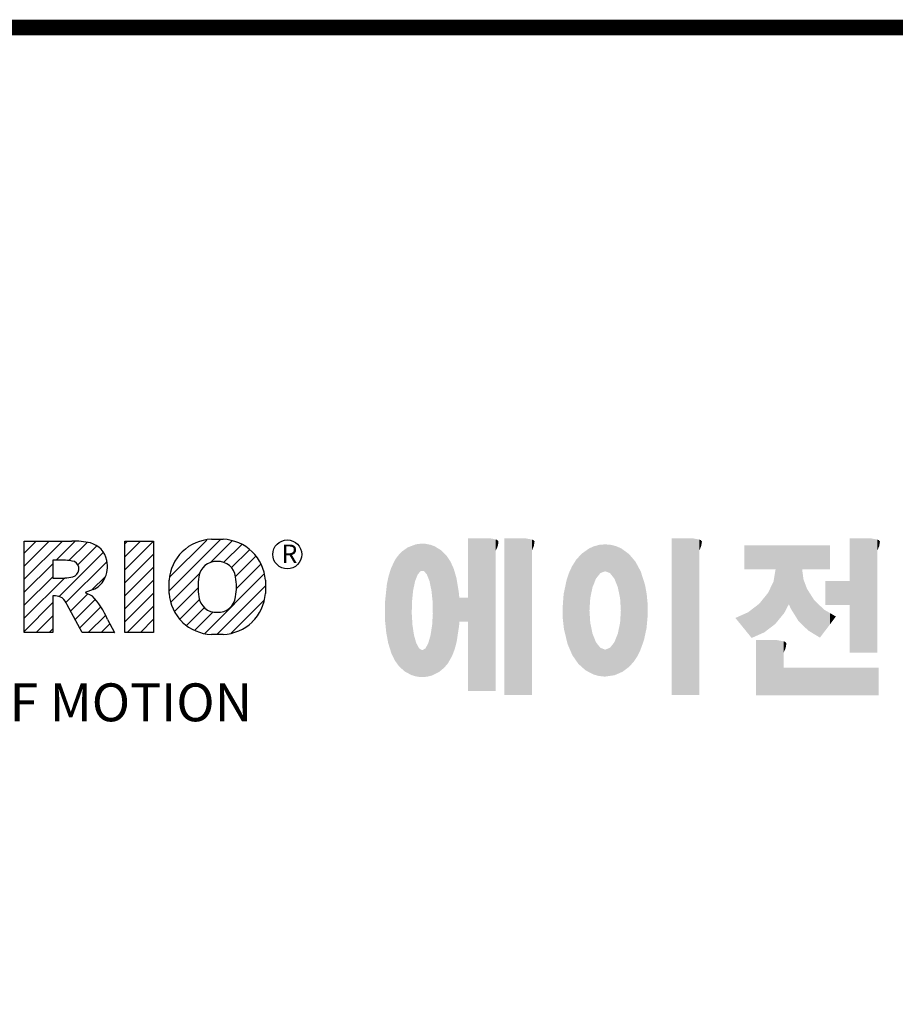
# Model space of a CAD drawing. Extents: x 222 to 3260, y -364 to 1827.
# Drawn here: x 668 to 1036, y 1358 to 1773 of the extents above; entities that cross this region are included whole.
import ezdxf

# ---------------------------------------------------------------- set-up
doc = ezdxf.new("R2010")
doc.units = 0
doc.header["$MEASUREMENT"] = 0

# ---------------------------------------------------------------- blocks, each defined once
blk = doc.blocks.new('GUIDE LINES')
at = {"color": 5, "linetype": 'Continuous'}
for p, q in [((-1582.11, 1167.91), (-1579.01, 1171.01)), ((-1582.11, 1164.56), (-1575.66, 1171.01)), ((-1582.11, 1161.21), (-1572.31, 1171.01)), ((-1582.11, 1147.48), (-1582.11, 1171.01)), ((-1582.11, 1171.01), (-1569.9, 1171.01)), ((-1573.87, 1166.09), (-1568.98, 1170.98)), ((-1570.61, 1165.99), (-1565.93, 1170.67)), ((-1556.22, 1170.33), (-1555.54, 1171.01)), ((-1556.22, 1166.97), (-1552.19, 1171.01)), ((-1556.22, 1163.62), (-1548.84, 1171.01)), ((-1556.22, 1171.01), (-1548.83, 1171.01)), ((-1556.22, 1147.48), (-1556.22, 1171.01)), ((-1548.83, 1171.01), (-1548.83, 1147.48)), ((-1544.87, 1158.21), (-1531.62, 1171.46)), ((-1544.73, 1161.7), (-1535.15, 1171.29)), ((-1534.17, 1165.56), (-1528.62, 1171.11)), ((-1533.99, 1171.47), (-1530.99, 1171.47)), ((-1530.82, 1165.56), (-1526.2, 1170.18)), ((-1573.14, 1156.76), (-1561.78, 1168.12)), ((-1568.36, 1164.9), (-1563.44, 1169.82)), ((-1556.22, 1160.27), (-1548.83, 1167.66)), ((-1528.87, 1164.16), (-1524.22, 1168.81)), ((-1582.11, 1157.85), (-1574.76, 1165.2)), ((-1571.53, 1166.09), (-1574.76, 1166.09)), ((-1574.76, 1166.09), (-1574.76, 1161.52)), ((-1571.37, 1155.18), (-1560.87, 1165.68)), ((-1527.79, 1161.89), (-1522.56, 1167.11)), ((-1556.22, 1156.92), (-1548.83, 1164.31)), ((-1544.44, 1155.29), (-1536.89, 1162.84)), ((-1527.6, 1158.72), (-1521.27, 1165.05)), ((-1582.11, 1154.5), (-1574.76, 1161.85)), ((-1582.11, 1151.15), (-1571.73, 1161.52)), ((-1574.76, 1161.52), (-1571.66, 1161.52)), ((-1564.8, 1158.4), (-1561.25, 1161.94)), ((-1556.22, 1153.56), (-1548.83, 1160.95)), ((-1544.87, 1157.52), (-1544.87, 1160.96)), ((-1535.71, 1147.26), (-1520.41, 1162.56)), ((-1520.1, 1160.96), (-1520.1, 1157.52)), ((-1564.42, 1158.54), (-1566.43, 1157.81)), ((-1566.43, 1157.81), (-1564.68, 1156.97)), ((-1556.22, 1150.21), (-1548.83, 1157.6)), ((-1543.46, 1152.91), (-1537.4, 1158.98)), ((-1532.61, 1147.01), (-1520.1, 1159.51)), ((-1582.11, 1147.8), (-1574.72, 1155.19)), ((-1574.09, 1156.92), (-1574.72, 1156.92)), ((-1574.72, 1156.92), (-1574.72, 1147.48)), ((-1570.19, 1153.01), (-1565.73, 1157.47)), ((-1569.01, 1150.83), (-1563.89, 1155.96)), ((-1542.07, 1150.95), (-1537.01, 1156.02)), ((-1528.92, 1147.34), (-1520.43, 1155.83)), ((-1567.19, 1147.48), (-1571.06, 1154.61)), ((-1567.83, 1148.66), (-1562.41, 1154.08)), ((-1555.61, 1147.48), (-1548.83, 1154.25)), ((-1540.32, 1149.35), (-1535.77, 1153.9)), ((-1538.23, 1148.09), (-1533.49, 1152.83)), ((-1579.07, 1147.48), (-1574.72, 1151.83)), ((-1565.66, 1147.48), (-1561.24, 1151.9)), ((-1560.68, 1150.85), (-1558.86, 1147.48)), ((-1552.25, 1147.48), (-1548.83, 1150.9)), ((-1574.72, 1147.48), (-1582.11, 1147.48)), ((-1575.72, 1147.48), (-1574.72, 1148.48)), ((-1558.86, 1147.48), (-1567.19, 1147.48)), ((-1562.31, 1147.48), (-1560.07, 1149.72)), ((-1558.96, 1147.48), (-1558.89, 1147.54)), ((-1558.96, 1147.48), (-1558.96, 1147.48)), ((-1548.83, 1147.48), (-1556.22, 1147.48)), ((-1548.9, 1147.48), (-1548.83, 1147.54)), ((-1530.99, 1147.01), (-1533.99, 1147.01)), ((-1528.92, 1147.34), (-1528.92, 1147.34))]:
    blk.add_line(p, q, dxfattribs=at)
at = {"linetype": 'Continuous', "const_width": 3.98, "flags": 128}
blk.add_lwpolyline([(-1818.25, 1303.15), (-1818.25, 27.41), (-27.41, 27.41), (-27.41, 1303.15)], close=True, dxfattribs=at)
at = {"color": 5, "linetype": 'Continuous'}
blk.add_circle((-1514.47, 1167.6), 3.72, dxfattribs=at)
for centre, radius, start, end in [((-1569.24, 1152.97), 18.05, 76.681, 92.0962), ((-1566.52, 1164.96), 5.75, 10.8383, 75.5687), ((-1533.59, 1160.18), 11.3, 92.0431, 134.1979), ((-1531.39, 1160.18), 11.3, 45.8021, 87.9569), ((-1533.64, 1160.19), 11.26, 134.0233, 176.0712), ((-1531.33, 1160.19), 11.26, 3.9288, 45.9767), ((-1571.95, 1155.11), 10.99, 75.5221, 87.8106), ((-1570.16, 1163.88), 2.1, 284.7266, 62.93), ((-1568.03, 1164.51), 7.33, 332.4538, 12.0377), ((-1532.73, 1161.27), 4.52, 86.936, 173.3977), ((-1532.25, 1161.27), 4.52, 6.6023, 93.064), ((-1572.15, 1171.19), 9.68, 272.8987, 285.1174), ((-1566.29, 1163.52), 5.32, 290.5188, 333.2531), ((-1521.02, 1159.24), 16.4, 171.0443, 188.9557), ((-1543.96, 1159.24), 16.4, 351.0443, 8.9557), ((-1533.64, 1158.3), 11.26, 183.9288, 225.9767), ((-1531.33, 1158.3), 11.26, 314.0233, 356.0712), ((-1574.09, 1153.84), 3.08, 55.878, 90.0122), ((-1576.23, 1152.19), 5.71, 25.0244, 47.3106), ((-1580.29, 1142.41), 21.35, 23.2882, 42.9901), ((-1532.73, 1157.21), 4.52, 186.6023, 273.064), ((-1532.25, 1157.21), 4.52, 266.936, 353.3977), ((-1533.59, 1158.3), 11.3, 225.8021, 267.9569), ((-1531.39, 1158.3), 11.3, 272.0431, 314.1979)]:
    blk.add_arc(centre, radius, start, end, dxfattribs=at)
at = {"color": 1, "linetype": 'Continuous'}
for points in [[(-1481.39, 1161.27), (-1481.46, 1170.16), (-1481.39, 1170.19)], [(-1481.29, 1161.52), (-1481.39, 1170.19), (-1481.29, 1170.2)], [(-1481.39, 1161.27), (-1481.39, 1170.19), (-1481.29, 1161.52)], [(-1480.94, 1162.43), (-1481.29, 1170.2), (-1480.94, 1170.25)], [(-1481.29, 1161.52), (-1481.29, 1170.2), (-1480.94, 1162.43)], [(-1480.56, 1162.87), (-1480.94, 1170.25), (-1480.56, 1170.3)], [(-1480.94, 1162.43), (-1480.94, 1170.25), (-1480.56, 1162.87)], [(-1480.26, 1163.22), (-1480.56, 1170.3), (-1480.26, 1170.34)], [(-1480.56, 1162.87), (-1480.56, 1170.3), (-1480.26, 1163.22)], [(-1480.17, 1163.33), (-1480.26, 1170.34), (-1480.17, 1170.35)], [(-1480.26, 1163.22), (-1480.26, 1170.34), (-1480.17, 1163.33)], [(-1480.17, 1163.33), (-1480.17, 1170.35), (-1480.15, 1163.33)], [(-1480.15, 1163.33), (-1480.17, 1170.35), (-1480.15, 1170.35)], [(-1480.15, 1163.33), (-1480.15, 1170.35), (-1479.76, 1163.33)], [(-1479.76, 1163.33), (-1480.15, 1170.35), (-1479.76, 1170.34)], [(-1479.76, 1163.33), (-1479.76, 1170.34), (-1479.36, 1163.33)], [(-1479.36, 1163.33), (-1479.76, 1170.34), (-1479.36, 1170.33)], [(-1479.36, 1163.33), (-1479.36, 1170.33), (-1478.96, 1162.87)], [(-1478.96, 1162.87), (-1479.36, 1170.33), (-1478.96, 1170.32)], [(-1478.96, 1162.87), (-1478.96, 1170.32), (-1478.88, 1162.77)], [(-1478.88, 1162.77), (-1478.96, 1170.32), (-1478.88, 1170.31)], [(-1478.88, 1162.77), (-1478.88, 1170.31), (-1478.58, 1162.43)], [(-1478.58, 1162.43), (-1478.88, 1170.31), (-1478.58, 1170.25)], [(-1478.58, 1162.43), (-1478.58, 1170.25), (-1478.51, 1162.24)], [(-1478.51, 1162.24), (-1478.58, 1170.25), (-1478.51, 1170.24)], [(-1478.51, 1162.24), (-1478.51, 1170.24), (-1478.23, 1161.52)], [(-1478.23, 1161.52), (-1478.51, 1170.24), (-1478.23, 1170.18)], [(-1478.23, 1161.52), (-1478.23, 1170.18), (-1477.91, 1160.71)], [(-1477.91, 1160.71), (-1478.23, 1170.18), (-1477.91, 1170.12)], [(-1467.99, 1132.49), (-1467.99, 1171.74), (-1462.65, 1132.49)], [(-1462.65, 1132.49), (-1467.99, 1171.74), (-1462.65, 1171.74)], [(-1462.65, 1132.49), (-1462.65, 1171.74), (-1461.75, 1132.49)], [(-1461.75, 1132.49), (-1462.65, 1171.74), (-1461.75, 1171.64)], [(-1461.75, 1132.49), (-1461.75, 1171.64), (-1460.88, 1132.49)], [(-1460.88, 1132.49), (-1461.75, 1171.64), (-1460.88, 1171.42)], [(-1460.88, 1168.57), (-1460.88, 1171.42), (-1460.6, 1169.11)], [(-1460.6, 1169.11), (-1460.88, 1171.42), (-1460.6, 1171.34)], [(-1460.6, 1169.11), (-1460.6, 1171.34), (-1460.58, 1169.16)], [(-1460.58, 1169.16), (-1460.6, 1171.34), (-1460.58, 1171.34)], [(-1460.58, 1169.16), (-1460.58, 1171.34), (-1460.39, 1169.68)], [(-1460.39, 1169.68), (-1460.58, 1171.34), (-1460.39, 1171.19)], [(-1460.39, 1169.68), (-1460.39, 1171.19), (-1460.33, 1169.91)], [(-1460.33, 1169.91), (-1460.39, 1171.19), (-1460.33, 1171.15)], [(-1460.33, 1169.91), (-1460.33, 1171.15), (-1460.25, 1170.27)], [(-1460.25, 1170.27), (-1460.33, 1171.15), (-1460.25, 1171)], [(-1460.25, 1170.27), (-1460.25, 1171), (-1460.18, 1170.88)], [(-1458.7, 1131.44), (-1458.7, 1171.74), (-1453.36, 1131.44)], [(-1453.36, 1131.44), (-1458.7, 1171.74), (-1453.36, 1171.74)], [(-1453.36, 1131.44), (-1453.36, 1171.74), (-1451.58, 1131.44)], [(-1451.58, 1131.44), (-1453.36, 1171.74), (-1451.58, 1171.42)], [(-1451.58, 1168.57), (-1451.58, 1171.42), (-1451.15, 1169.55)], [(-1451.15, 1169.55), (-1451.58, 1171.42), (-1451.15, 1171.25)], [(-1451.15, 1169.55), (-1451.15, 1171.25), (-1451.1, 1169.68)], [(-1451.1, 1169.68), (-1451.15, 1171.25), (-1451.1, 1171.17)], [(-1451.1, 1169.68), (-1451.1, 1171.17), (-1450.89, 1170.88)], [(-1432.69, 1163.24), (-1432.74, 1170.18), (-1432.69, 1170.18)], [(-1432.69, 1163.24), (-1432.69, 1170.18), (-1431.5, 1162.77)], [(-1431.5, 1162.77), (-1432.69, 1170.18), (-1431.5, 1170.07)], [(-1415.67, 1131.44), (-1415.67, 1171.74), (-1410.33, 1131.44)], [(-1410.33, 1131.44), (-1415.67, 1171.74), (-1410.33, 1171.74)], [(-1410.33, 1131.44), (-1410.33, 1171.74), (-1408.55, 1131.44)], [(-1408.55, 1131.44), (-1410.33, 1171.74), (-1408.55, 1171.42)], [(-1408.55, 1168.57), (-1408.55, 1171.42), (-1408.12, 1169.55)], [(-1408.12, 1169.55), (-1408.55, 1171.42), (-1408.12, 1171.25)], [(-1408.12, 1169.55), (-1408.12, 1171.25), (-1408.07, 1169.68)], [(-1408.07, 1169.68), (-1408.12, 1171.25), (-1408.07, 1171.17)], [(-1408.07, 1169.68), (-1408.07, 1171.17), (-1407.85, 1170.88)], [(-1369.9, 1142.3), (-1369.9, 1171.74), (-1364.56, 1142.3)], [(-1364.56, 1142.3), (-1369.9, 1171.74), (-1364.56, 1171.74)], [(-1364.56, 1142.3), (-1364.56, 1171.74), (-1362.79, 1142.3)], [(-1362.79, 1142.3), (-1364.56, 1171.74), (-1362.79, 1171.42)], [(-1362.79, 1168.57), (-1362.79, 1171.42), (-1362.45, 1169.34)], [(-1362.45, 1169.34), (-1362.79, 1171.42), (-1362.45, 1171.29)], [(-1362.45, 1169.34), (-1362.45, 1171.29), (-1362.36, 1169.55)], [(-1362.36, 1169.55), (-1362.45, 1171.29), (-1362.36, 1171.25)], [(-1362.36, 1169.55), (-1362.36, 1171.25), (-1362.3, 1169.68)], [(-1362.3, 1169.68), (-1362.36, 1171.25), (-1362.3, 1171.17)], [(-1362.3, 1169.68), (-1362.3, 1171.17), (-1362.09, 1170.88)], [(-1485.02, 1138.15), (-1485.74, 1167.54), (-1485.02, 1168.31)], [(-1484.32, 1137.51), (-1485.02, 1168.31), (-1484.32, 1168.81)], [(-1485.02, 1138.15), (-1485.02, 1168.31), (-1484.32, 1137.51)], [(-1483.51, 1137.07), (-1484.32, 1168.81), (-1483.51, 1169.39)], [(-1484.32, 1137.51), (-1484.32, 1168.81), (-1483.51, 1137.07)], [(-1482.56, 1136.55), (-1483.51, 1169.39), (-1482.56, 1169.75)], [(-1483.51, 1137.07), (-1483.51, 1169.39), (-1482.56, 1136.55)], [(-1482.47, 1136.52), (-1482.56, 1169.75), (-1482.47, 1169.78)], [(-1482.56, 1136.55), (-1482.56, 1169.75), (-1482.47, 1136.52)], [(-1482.41, 1155.47), (-1482.47, 1169.78), (-1482.41, 1169.8)], [(-1482.47, 1152.43), (-1482.47, 1169.78), (-1482.41, 1155.47)], [(-1482.29, 1156.62), (-1482.41, 1169.8), (-1482.29, 1169.85)], [(-1482.41, 1155.47), (-1482.41, 1169.8), (-1482.29, 1156.62)], [(-1482.12, 1158.32), (-1482.29, 1169.85), (-1482.12, 1169.91)], [(-1482.29, 1156.62), (-1482.29, 1169.85), (-1482.12, 1158.32)], [(-1481.89, 1159.4), (-1482.12, 1169.91), (-1481.89, 1170)], [(-1482.12, 1158.32), (-1482.12, 1169.91), (-1481.89, 1159.4)], [(-1481.61, 1160.71), (-1481.89, 1170), (-1481.61, 1170.11)], [(-1481.89, 1159.4), (-1481.89, 1170), (-1481.61, 1160.71)], [(-1481.46, 1161.09), (-1481.61, 1170.11), (-1481.46, 1170.16)], [(-1481.61, 1160.71), (-1481.61, 1170.11), (-1481.46, 1161.09)], [(-1481.46, 1161.09), (-1481.46, 1170.16), (-1481.39, 1161.27)], [(-1477.91, 1160.71), (-1477.91, 1170.12), (-1477.68, 1159.58)], [(-1477.68, 1159.58), (-1477.91, 1170.12), (-1477.68, 1170.07)], [(-1477.68, 1159.58), (-1477.68, 1170.07), (-1477.64, 1159.4)], [(-1477.64, 1159.4), (-1477.68, 1170.07), (-1477.64, 1170.06)], [(-1477.64, 1159.4), (-1477.64, 1170.06), (-1477.41, 1158.32)], [(-1477.41, 1158.32), (-1477.64, 1170.06), (-1477.41, 1169.98)], [(-1477.41, 1158.32), (-1477.41, 1169.98), (-1477.34, 1157.65)], [(-1477.34, 1157.65), (-1477.41, 1169.98), (-1477.34, 1169.95)], [(-1477.34, 1157.65), (-1477.34, 1169.95), (-1477.23, 1156.62)], [(-1477.23, 1156.62), (-1477.34, 1169.95), (-1477.23, 1169.91)], [(-1477.23, 1156.62), (-1477.23, 1169.91), (-1477.11, 1155.47)], [(-1477.11, 1155.47), (-1477.23, 1169.91), (-1477.11, 1169.87)], [(-1477.11, 1155.47), (-1477.11, 1169.87), (-1477.05, 1152.43)], [(-1477.05, 1152.43), (-1477.11, 1169.87), (-1477.05, 1169.85)], [(-1477.05, 1136.56), (-1477.05, 1169.85), (-1476.59, 1136.78)], [(-1476.59, 1136.78), (-1477.05, 1169.85), (-1476.59, 1169.68)], [(-1476.59, 1136.78), (-1476.59, 1169.68), (-1475.43, 1137.35)], [(-1475.43, 1137.35), (-1476.59, 1169.68), (-1475.43, 1168.97)], [(-1475.43, 1137.35), (-1475.43, 1168.97), (-1474.9, 1137.8)], [(-1474.9, 1137.8), (-1475.43, 1168.97), (-1474.9, 1168.64)], [(-1474.9, 1137.8), (-1474.9, 1168.64), (-1474.11, 1138.45)], [(-1474.11, 1138.45), (-1474.9, 1168.64), (-1474.11, 1167.86)], [(-1474.11, 1138.45), (-1474.11, 1167.86), (-1473.54, 1139.14)], [(-1473.54, 1139.14), (-1474.11, 1167.86), (-1473.54, 1167.29)], [(-1438.84, 1138.72), (-1439.64, 1166.83), (-1438.84, 1167.72)], [(-1437.81, 1137.79), (-1438.84, 1167.72), (-1437.81, 1168.46)], [(-1438.84, 1138.72), (-1438.84, 1167.72), (-1437.81, 1137.79)], [(-1436.86, 1137.29), (-1437.81, 1168.46), (-1436.86, 1169.14)], [(-1437.81, 1137.79), (-1437.81, 1168.46), (-1436.86, 1137.29)], [(-1436.78, 1137.25), (-1436.86, 1169.14), (-1436.78, 1169.17)], [(-1436.86, 1137.29), (-1436.86, 1169.14), (-1436.78, 1137.25)], [(-1436.58, 1156.29), (-1436.78, 1169.17), (-1436.58, 1169.26)], [(-1436.78, 1153.17), (-1436.78, 1169.17), (-1436.58, 1156.29)], [(-1436.01, 1159.1), (-1436.58, 1169.26), (-1436.01, 1169.51)], [(-1436.58, 1156.29), (-1436.58, 1169.26), (-1436.01, 1159.1)], [(-1435.67, 1159.94), (-1436.01, 1169.51), (-1435.67, 1169.66)], [(-1436.01, 1159.1), (-1436.01, 1169.51), (-1435.67, 1159.94)], [(-1435.6, 1160.12), (-1435.67, 1169.66), (-1435.6, 1169.69)], [(-1435.67, 1159.94), (-1435.67, 1169.66), (-1435.6, 1160.12)], [(-1435.12, 1161.33), (-1435.6, 1169.69), (-1435.12, 1169.82)], [(-1435.6, 1160.12), (-1435.6, 1169.69), (-1435.12, 1161.33)], [(-1434.4, 1162.25), (-1435.12, 1169.82), (-1434.4, 1170.01)], [(-1435.12, 1161.33), (-1435.12, 1169.82), (-1434.4, 1162.25)], [(-1434.19, 1162.51), (-1434.4, 1170.01), (-1434.19, 1170.06)], [(-1434.4, 1162.25), (-1434.4, 1170.01), (-1434.19, 1162.51)], [(-1433.99, 1162.77), (-1434.19, 1170.06), (-1433.99, 1170.08)], [(-1434.19, 1162.51), (-1434.19, 1170.06), (-1433.99, 1162.77)], [(-1433.03, 1163.15), (-1433.99, 1170.08), (-1433.03, 1170.15)], [(-1433.99, 1162.77), (-1433.99, 1170.08), (-1433.03, 1163.15)], [(-1432.74, 1163.26), (-1433.03, 1170.15), (-1432.74, 1170.18)], [(-1433.03, 1163.15), (-1433.03, 1170.15), (-1432.74, 1163.26)], [(-1432.74, 1163.26), (-1432.74, 1170.18), (-1432.69, 1163.24)], [(-1431.5, 1162.77), (-1431.5, 1170.07), (-1431.18, 1162.37)], [(-1431.18, 1162.37), (-1431.5, 1170.07), (-1431.18, 1170.04)], [(-1431.18, 1162.37), (-1431.18, 1170.04), (-1430.37, 1161.33)], [(-1430.37, 1161.33), (-1431.18, 1170.04), (-1430.37, 1169.82)], [(-1430.37, 1161.33), (-1430.37, 1169.82), (-1430.3, 1161.17)], [(-1430.3, 1161.17), (-1430.37, 1169.82), (-1430.3, 1169.8)], [(-1430.3, 1161.17), (-1430.3, 1169.8), (-1429.78, 1159.87)], [(-1429.78, 1159.87), (-1430.3, 1169.8), (-1429.78, 1169.66)], [(-1429.78, 1159.87), (-1429.78, 1169.66), (-1429.48, 1159.1)], [(-1429.48, 1159.1), (-1429.78, 1169.66), (-1429.48, 1169.52)], [(-1429.48, 1159.1), (-1429.48, 1169.52), (-1428.9, 1156.29)], [(-1428.9, 1156.29), (-1429.48, 1169.52), (-1428.9, 1169.26)], [(-1428.9, 1156.29), (-1428.9, 1169.26), (-1428.71, 1153.17)], [(-1428.71, 1153.17), (-1428.9, 1169.26), (-1428.71, 1169.17)], [(-1428.71, 1137.22), (-1428.71, 1169.17), (-1428.54, 1137.29)], [(-1428.54, 1137.29), (-1428.71, 1169.17), (-1428.54, 1169.09)], [(-1428.54, 1137.29), (-1428.54, 1169.09), (-1428.24, 1137.43)], [(-1428.24, 1137.43), (-1428.54, 1169.09), (-1428.24, 1168.87)], [(-1428.24, 1137.43), (-1428.24, 1168.87), (-1426.65, 1138.62)], [(-1426.65, 1138.62), (-1428.24, 1168.87), (-1426.65, 1167.71)], [(-1426.65, 1138.62), (-1426.65, 1167.71), (-1426.59, 1138.69)], [(-1426.59, 1138.69), (-1426.65, 1167.71), (-1426.59, 1167.66)], [(-1426.59, 1138.69), (-1426.59, 1167.66), (-1425.46, 1139.91)], [(-1425.46, 1139.91), (-1426.59, 1167.66), (-1425.46, 1166.33)], [(-1396.99, 1163.73), (-1396.99, 1169.91), (-1395.99, 1163.73)], [(-1395.99, 1163.73), (-1396.99, 1169.91), (-1395.99, 1169.91)], [(-1395.99, 1163.73), (-1395.99, 1169.91), (-1395.08, 1163.73)], [(-1395.08, 1163.73), (-1395.99, 1169.91), (-1395.08, 1169.91)], [(-1395.08, 1163.73), (-1395.08, 1169.91), (-1393.94, 1163.73)], [(-1393.94, 1163.73), (-1395.08, 1169.91), (-1393.94, 1169.91)], [(-1393.94, 1163.73), (-1393.94, 1169.91), (-1393.15, 1163.73)], [(-1393.15, 1163.73), (-1393.94, 1169.91), (-1393.15, 1169.91)], [(-1393.15, 1163.73), (-1393.15, 1169.91), (-1391.81, 1163.73)], [(-1391.81, 1163.73), (-1393.15, 1169.91), (-1391.81, 1169.91)], [(-1391.81, 1163.73), (-1391.81, 1169.91), (-1390.89, 1163.73)], [(-1390.89, 1163.73), (-1391.81, 1169.91), (-1390.89, 1169.91)], [(-1390.89, 1163.73), (-1390.89, 1169.91), (-1389.47, 1163.73)], [(-1389.47, 1163.73), (-1390.89, 1169.91), (-1389.47, 1169.91)], [(-1389.47, 1163.73), (-1389.47, 1169.91), (-1388.97, 1163.73)], [(-1388.97, 1163.73), (-1389.47, 1169.91), (-1388.97, 1169.91)], [(-1388.97, 1163.73), (-1388.97, 1169.91), (-1388.93, 1163.73)], [(-1388.93, 1163.73), (-1388.97, 1169.91), (-1388.93, 1169.91)], [(-1388.93, 1149.78), (-1388.93, 1169.91), (-1388.6, 1150.19)], [(-1388.6, 1150.19), (-1388.93, 1169.91), (-1388.6, 1169.91)], [(-1388.6, 1150.19), (-1388.6, 1169.91), (-1386.83, 1152.36)], [(-1386.83, 1152.36), (-1388.6, 1169.91), (-1386.83, 1169.91)], [(-1386.83, 1152.36), (-1386.83, 1169.91), (-1386.71, 1152.51)], [(-1386.71, 1152.51), (-1386.83, 1169.91), (-1386.71, 1169.91)], [(-1386.71, 1152.51), (-1386.71, 1169.91), (-1386.4, 1153.1)], [(-1386.4, 1153.1), (-1386.71, 1169.91), (-1386.4, 1169.91)], [(-1386.4, 1153.1), (-1386.4, 1169.91), (-1386.34, 1153.22)], [(-1386.34, 1153.22), (-1386.4, 1169.91), (-1386.34, 1169.91)], [(-1386.34, 1153.22), (-1386.34, 1169.91), (-1386.13, 1153.62)], [(-1386.13, 1153.62), (-1386.34, 1169.91), (-1386.13, 1169.91)], [(-1386.13, 1153.62), (-1386.13, 1169.91), (-1385.51, 1154.78)], [(-1385.51, 1154.78), (-1386.13, 1169.91), (-1385.51, 1169.91)], [(-1385.51, 1154.78), (-1385.51, 1169.91), (-1385, 1153.61)], [(-1385, 1153.61), (-1385.51, 1169.91), (-1385, 1169.91)], [(-1385, 1153.61), (-1385, 1169.91), (-1383.11, 1150.57)], [(-1383.11, 1150.57), (-1385, 1169.91), (-1383.11, 1169.91)], [(-1383.11, 1150.57), (-1383.11, 1169.91), (-1382.09, 1149.55)], [(-1382.09, 1149.55), (-1383.11, 1169.91), (-1382.09, 1169.91)], [(-1382.09, 1163.73), (-1382.09, 1169.91), (-1381.76, 1163.73)], [(-1381.76, 1163.73), (-1382.09, 1169.91), (-1381.76, 1169.91)], [(-1381.76, 1163.73), (-1381.76, 1169.91), (-1380.86, 1163.73)], [(-1380.86, 1163.73), (-1381.76, 1169.91), (-1380.86, 1169.91)], [(-1380.86, 1163.73), (-1380.86, 1169.91), (-1380.58, 1163.73)], [(-1380.58, 1163.73), (-1380.86, 1169.91), (-1380.58, 1169.91)], [(-1380.58, 1163.73), (-1380.58, 1169.91), (-1378.98, 1163.73)], [(-1378.98, 1163.73), (-1380.58, 1169.91), (-1378.98, 1169.91)], [(-1378.98, 1163.73), (-1378.98, 1169.91), (-1377.52, 1163.73)], [(-1377.52, 1163.73), (-1378.98, 1169.91), (-1377.52, 1169.91)], [(-1377.52, 1163.73), (-1377.52, 1169.91), (-1376.45, 1163.73)], [(-1376.45, 1163.73), (-1377.52, 1169.91), (-1376.45, 1169.91)], [(-1376.45, 1163.73), (-1376.45, 1169.91), (-1376.11, 1163.73)], [(-1376.11, 1163.73), (-1376.45, 1169.91), (-1376.11, 1169.91)], [(-1376.11, 1163.73), (-1376.11, 1169.91), (-1374.91, 1163.73)], [(-1374.91, 1163.73), (-1376.11, 1169.91), (-1374.91, 1169.91)], [(-1486.85, 1140.35), (-1487.68, 1164.29), (-1486.85, 1166)], [(-1486.76, 1140.23), (-1486.85, 1166), (-1486.76, 1166.19)], [(-1486.85, 1140.35), (-1486.85, 1166), (-1486.76, 1140.23)], [(-1486.05, 1139.23), (-1486.76, 1166.19), (-1486.05, 1167.21)], [(-1486.76, 1140.23), (-1486.76, 1166.19), (-1486.05, 1139.23)], [(-1485.74, 1138.81), (-1486.05, 1167.21), (-1485.74, 1167.54)], [(-1486.05, 1139.23), (-1486.05, 1167.21), (-1485.74, 1138.81)], [(-1485.74, 1138.81), (-1485.74, 1167.54), (-1485.02, 1138.15)], [(-1473.54, 1139.14), (-1473.54, 1167.29), (-1473.21, 1139.52)], [(-1473.21, 1139.52), (-1473.54, 1167.29), (-1473.21, 1166.8)], [(-1473.21, 1139.52), (-1473.21, 1166.8), (-1472.49, 1140.77)], [(-1472.49, 1140.77), (-1473.21, 1166.8), (-1472.49, 1165.72)], [(-1472.49, 1140.77), (-1472.49, 1165.72), (-1472.1, 1141.46)], [(-1472.1, 1141.46), (-1472.49, 1165.72), (-1472.1, 1164.84)], [(-1440.24, 1140.3), (-1441.16, 1164.69), (-1440.24, 1166.16)], [(-1439.64, 1139.44), (-1440.24, 1166.16), (-1439.64, 1166.83)], [(-1440.24, 1140.3), (-1440.24, 1166.16), (-1439.64, 1139.44)], [(-1439.64, 1139.44), (-1439.64, 1166.83), (-1438.84, 1138.72)], [(-1425.46, 1139.91), (-1425.46, 1166.33), (-1424.93, 1140.69)], [(-1424.93, 1140.69), (-1425.46, 1166.33), (-1424.93, 1165.7)], [(-1424.93, 1140.69), (-1424.93, 1165.7), (-1424.52, 1141.3)], [(-1424.52, 1141.3), (-1424.93, 1165.7), (-1424.52, 1164.92)], [(-1487.77, 1142.34), (-1488.41, 1162.08), (-1487.77, 1164.1)], [(-1487.68, 1142.05), (-1487.77, 1164.1), (-1487.68, 1164.29)], [(-1487.77, 1142.34), (-1487.77, 1164.1), (-1487.68, 1142.05)], [(-1487.68, 1142.05), (-1487.68, 1164.29), (-1486.85, 1140.35)], [(-1472.1, 1141.46), (-1472.1, 1164.84), (-1471.67, 1142.59)], [(-1471.67, 1142.59), (-1472.1, 1164.84), (-1471.67, 1163.88)], [(-1471.67, 1142.59), (-1471.67, 1163.88), (-1471.41, 1143.28)], [(-1471.41, 1143.28), (-1471.67, 1163.88), (-1471.41, 1162.99)], [(-1471.41, 1143.28), (-1471.41, 1162.99), (-1470.98, 1144.9)], [(-1470.98, 1144.9), (-1471.41, 1162.99), (-1470.98, 1161.53)], [(-1442.04, 1143.66), (-1442.39, 1161.81), (-1442.04, 1162.84)], [(-1441.25, 1141.83), (-1442.04, 1162.84), (-1441.25, 1164.55)], [(-1442.04, 1143.66), (-1442.04, 1162.84), (-1441.25, 1141.83)], [(-1441.16, 1141.64), (-1441.25, 1164.55), (-1441.16, 1164.69)], [(-1441.25, 1141.83), (-1441.25, 1164.55), (-1441.16, 1141.64)], [(-1441.16, 1141.64), (-1441.16, 1164.69), (-1440.24, 1140.3)], [(-1424.52, 1141.3), (-1424.52, 1164.92), (-1423.79, 1142.7)], [(-1423.79, 1142.7), (-1424.52, 1164.92), (-1423.79, 1163.56)], [(-1423.79, 1142.7), (-1423.79, 1163.56), (-1423.58, 1143.29)], [(-1423.58, 1143.29), (-1423.79, 1163.56), (-1423.58, 1163.16)], [(-1423.58, 1143.29), (-1423.58, 1163.16), (-1422.75, 1145.59)], [(-1422.75, 1145.59), (-1423.58, 1163.16), (-1422.75, 1160.56)], [(-1388.97, 1149.73), (-1389.47, 1160.55), (-1388.97, 1163.49)], [(-1388.93, 1149.78), (-1388.97, 1163.49), (-1388.93, 1163.73)], [(-1388.97, 1149.73), (-1388.97, 1163.49), (-1388.93, 1149.78)], [(-1382.09, 1149.55), (-1382.09, 1163.73), (-1381.76, 1149.22)], [(-1381.76, 1149.22), (-1382.09, 1163.73), (-1381.76, 1161.18)], [(-1488.51, 1144.69), (-1488.86, 1159.98), (-1488.51, 1161.64)], [(-1488.41, 1144.39), (-1488.51, 1161.64), (-1488.41, 1162.08)], [(-1488.51, 1144.69), (-1488.51, 1161.64), (-1488.41, 1144.39)], [(-1488.41, 1144.39), (-1488.41, 1162.08), (-1487.77, 1142.34)], [(-1470.98, 1144.9), (-1470.98, 1161.53), (-1470.92, 1145.12)], [(-1470.92, 1145.12), (-1470.98, 1161.53), (-1470.92, 1161.17)], [(-1470.92, 1145.12), (-1470.92, 1161.17), (-1470.39, 1148.64)], [(-1470.39, 1148.64), (-1470.92, 1161.17), (-1470.39, 1158.01)], [(-1442.64, 1145.5), (-1443.33, 1157.82), (-1442.64, 1161.08)], [(-1442.39, 1144.47), (-1442.64, 1161.08), (-1442.39, 1161.81)], [(-1442.64, 1145.5), (-1442.64, 1161.08), (-1442.39, 1144.47)], [(-1442.39, 1144.47), (-1442.39, 1161.81), (-1442.04, 1143.66)], [(-1422.75, 1145.59), (-1422.75, 1160.56), (-1422.51, 1146.73)], [(-1422.51, 1146.73), (-1422.75, 1160.56), (-1422.51, 1159.82)], [(-1389.47, 1149.34), (-1390.89, 1157.66), (-1389.47, 1160.55)], [(-1389.47, 1149.34), (-1389.47, 1160.55), (-1388.97, 1149.73)], [(-1381.76, 1149.22), (-1381.76, 1161.18), (-1380.86, 1148.33)], [(-1380.86, 1148.33), (-1381.76, 1161.18), (-1380.86, 1158.77)], [(-1376.11, 1154.61), (-1376.11, 1160.72), (-1374.91, 1154.61)], [(-1374.91, 1154.61), (-1376.11, 1160.72), (-1374.91, 1160.72)], [(-1374.91, 1154.61), (-1374.91, 1160.72), (-1373.42, 1154.61)], [(-1373.42, 1154.61), (-1374.91, 1160.72), (-1373.42, 1160.72)], [(-1373.42, 1154.61), (-1373.42, 1160.72), (-1369.9, 1154.61)], [(-1369.9, 1154.61), (-1373.42, 1160.72), (-1369.9, 1160.72)], [(-1489.02, 1147.45), (-1489.31, 1155.7), (-1489.02, 1158.43)], [(-1488.86, 1146.58), (-1489.02, 1158.43), (-1488.86, 1159.98)], [(-1489.02, 1147.45), (-1489.02, 1158.43), (-1488.86, 1146.58)], [(-1488.86, 1146.58), (-1488.86, 1159.98), (-1488.51, 1144.69)], [(-1470.39, 1148.64), (-1470.39, 1158.01), (-1470.3, 1149.19)], [(-1470.3, 1149.19), (-1470.39, 1158.01), (-1470.3, 1157.12)], [(-1443.33, 1148.36), (-1443.42, 1157.42), (-1443.33, 1157.82)], [(-1443.33, 1148.36), (-1443.33, 1157.82), (-1442.64, 1145.5)], [(-1422.51, 1146.73), (-1422.51, 1159.82), (-1422.11, 1148.62)], [(-1422.11, 1148.62), (-1422.51, 1159.82), (-1422.11, 1157.67)], [(-1422.11, 1148.62), (-1422.11, 1157.67), (-1422.07, 1149.02)], [(-1422.07, 1149.02), (-1422.11, 1157.67), (-1422.07, 1157.46)], [(-1390.89, 1148.26), (-1391.81, 1156.53), (-1390.89, 1157.66)], [(-1390.89, 1148.26), (-1390.89, 1157.66), (-1389.47, 1149.34)], [(-1380.86, 1148.33), (-1380.86, 1158.77), (-1380.58, 1148.05)], [(-1380.58, 1148.05), (-1380.86, 1158.77), (-1380.58, 1158.32)], [(-1380.58, 1148.05), (-1380.58, 1158.32), (-1378.98, 1147.07)], [(-1378.98, 1147.07), (-1380.58, 1158.32), (-1378.98, 1155.81)], [(-1489.31, 1150.26), (-1489.36, 1155.21), (-1489.31, 1155.7)], [(-1489.31, 1150.26), (-1489.31, 1155.7), (-1489.02, 1147.45)], [(-1470.3, 1149.19), (-1470.3, 1157.12), (-1470.24, 1149.96)], [(-1470.24, 1149.96), (-1470.3, 1157.12), (-1470.24, 1156.47)], [(-1470.24, 1149.96), (-1470.24, 1156.47), (-1470.21, 1150.29)], [(-1470.21, 1150.29), (-1470.24, 1156.47), (-1470.21, 1156.47)], [(-1470.21, 1150.29), (-1470.21, 1156.47), (-1467.99, 1150.29)], [(-1467.99, 1150.29), (-1470.21, 1156.47), (-1467.99, 1156.47)], [(-1443.42, 1149.1), (-1443.63, 1154.59), (-1443.42, 1157.42)], [(-1443.42, 1149.1), (-1443.42, 1157.42), (-1443.33, 1148.36)], [(-1422.07, 1149.02), (-1422.07, 1157.46), (-1421.84, 1151.53)], [(-1421.84, 1151.53), (-1422.07, 1157.46), (-1421.84, 1155.05)], [(-1421.84, 1151.53), (-1421.84, 1155.05), (-1421.81, 1151.81)], [(-1391.81, 1147.55), (-1393.15, 1154.88), (-1391.81, 1156.53)], [(-1391.81, 1147.55), (-1391.81, 1156.53), (-1390.89, 1148.26)], [(-1378.98, 1147.07), (-1378.98, 1155.81), (-1377.52, 1146.18)], [(-1377.52, 1146.18), (-1378.98, 1155.81), (-1377.52, 1154.41)], [(-1443.63, 1150.96), (-1443.7, 1153.61), (-1443.63, 1154.59)], [(-1443.63, 1150.96), (-1443.63, 1154.59), (-1443.42, 1149.1)], [(-1436.78, 1137.25), (-1436.78, 1153.17), (-1436.58, 1137.15)], [(-1436.58, 1137.15), (-1436.78, 1153.17), (-1436.58, 1150.05)], [(-1428.71, 1137.22), (-1428.9, 1150.05), (-1428.71, 1153.17)], [(-1395.99, 1147.22), (-1396.99, 1152.26), (-1395.99, 1152.7)], [(-1395.08, 1146.09), (-1395.99, 1152.7), (-1395.08, 1153.41)], [(-1395.99, 1147.22), (-1395.99, 1152.7), (-1395.08, 1146.09)], [(-1393.94, 1146.6), (-1395.08, 1153.41), (-1393.94, 1154.28)], [(-1395.08, 1146.09), (-1395.08, 1153.41), (-1393.94, 1146.6)], [(-1393.15, 1146.95), (-1393.94, 1154.28), (-1393.15, 1154.88)], [(-1393.94, 1146.6), (-1393.94, 1154.28), (-1393.15, 1146.95)], [(-1393.15, 1146.95), (-1393.15, 1154.88), (-1391.81, 1147.55)], [(-1377.52, 1146.18), (-1377.52, 1154.41), (-1376.45, 1147.6)], [(-1376.45, 1147.6), (-1377.52, 1154.41), (-1376.45, 1153.38)], [(-1376.45, 1147.6), (-1376.45, 1153.38), (-1376.11, 1148.05)], [(-1376.11, 1148.05), (-1376.45, 1153.38), (-1376.11, 1153.18)], [(-1376.11, 1148.05), (-1376.11, 1153.18), (-1374.91, 1149.64)], [(-1374.91, 1149.64), (-1376.11, 1153.18), (-1374.91, 1152.48)], [(-1374.91, 1149.64), (-1374.91, 1152.48), (-1373.42, 1151.61)], [(-1482.47, 1136.52), (-1482.47, 1152.43), (-1482.41, 1136.51)], [(-1482.41, 1136.51), (-1482.47, 1152.43), (-1482.41, 1151.43)], [(-1482.41, 1136.51), (-1482.41, 1151.43), (-1482.29, 1136.47)], [(-1482.29, 1136.47), (-1482.41, 1151.43), (-1482.29, 1149.45)], [(-1477.11, 1136.53), (-1477.23, 1149.45), (-1477.11, 1151.43)], [(-1477.05, 1136.56), (-1477.11, 1151.43), (-1477.05, 1152.43)], [(-1477.11, 1136.53), (-1477.11, 1151.43), (-1477.05, 1136.56)], [(-1436.58, 1137.15), (-1436.58, 1150.05), (-1436.01, 1136.85)], [(-1436.01, 1136.85), (-1436.58, 1150.05), (-1436.01, 1147.24)], [(-1428.9, 1137.13), (-1429.48, 1147.24), (-1428.9, 1150.05)], [(-1428.9, 1137.13), (-1428.9, 1150.05), (-1428.71, 1137.22)], [(-1396.99, 1148.45), (-1399.26, 1151.24), (-1396.99, 1152.26)], [(-1396.99, 1148.45), (-1396.99, 1152.26), (-1395.99, 1147.22)], [(-1482.29, 1136.47), (-1482.29, 1149.45), (-1482.12, 1136.42)], [(-1482.12, 1136.42), (-1482.29, 1149.45), (-1482.12, 1148.3)], [(-1482.12, 1136.42), (-1482.12, 1148.3), (-1481.89, 1136.35)], [(-1481.89, 1136.35), (-1482.12, 1148.3), (-1481.89, 1146.8)], [(-1477.41, 1136.4), (-1477.64, 1146.8), (-1477.41, 1148.3)], [(-1477.34, 1136.42), (-1477.41, 1148.3), (-1477.34, 1148.76)], [(-1477.41, 1136.4), (-1477.41, 1148.3), (-1477.34, 1136.42)], [(-1477.23, 1136.47), (-1477.34, 1148.76), (-1477.23, 1149.45)], [(-1477.34, 1136.42), (-1477.34, 1148.76), (-1477.23, 1136.47)], [(-1477.23, 1136.47), (-1477.23, 1149.45), (-1477.11, 1136.53)], [(-1481.89, 1136.35), (-1481.89, 1146.8), (-1481.61, 1136.26)], [(-1481.61, 1136.26), (-1481.89, 1146.8), (-1481.61, 1145.84)], [(-1481.61, 1136.26), (-1481.61, 1145.84), (-1481.46, 1136.22)], [(-1481.46, 1136.22), (-1481.61, 1145.84), (-1481.46, 1145.31)], [(-1481.46, 1136.22), (-1481.46, 1145.31), (-1481.39, 1136.2)], [(-1481.39, 1136.2), (-1481.46, 1145.31), (-1481.39, 1145.07)], [(-1481.39, 1136.2), (-1481.39, 1145.07), (-1481.29, 1136.19)], [(-1481.29, 1136.19), (-1481.39, 1145.07), (-1481.29, 1144.73)], [(-1477.91, 1136.28), (-1478.23, 1144.73), (-1477.91, 1145.84)], [(-1477.68, 1136.33), (-1477.91, 1145.84), (-1477.68, 1146.67)], [(-1477.91, 1136.28), (-1477.91, 1145.84), (-1477.68, 1136.33)], [(-1477.64, 1136.34), (-1477.68, 1146.67), (-1477.64, 1146.8)], [(-1477.68, 1136.33), (-1477.68, 1146.67), (-1477.64, 1136.34)], [(-1477.64, 1136.34), (-1477.64, 1146.8), (-1477.41, 1136.4)], [(-1436.01, 1136.85), (-1436.01, 1147.24), (-1435.67, 1136.68)], [(-1435.67, 1136.68), (-1436.01, 1147.24), (-1435.67, 1146.4)], [(-1435.67, 1136.68), (-1435.67, 1146.4), (-1435.6, 1136.66)], [(-1435.6, 1136.66), (-1435.67, 1146.4), (-1435.6, 1146.22)], [(-1435.6, 1136.66), (-1435.6, 1146.22), (-1435.12, 1136.52)], [(-1435.12, 1136.52), (-1435.6, 1146.22), (-1435.12, 1145.01)], [(-1435.12, 1136.52), (-1435.12, 1145.01), (-1434.4, 1136.32)], [(-1434.4, 1136.32), (-1435.12, 1145.01), (-1434.4, 1144.09)], [(-1430.37, 1136.51), (-1431.18, 1143.98), (-1430.37, 1145.01)], [(-1430.3, 1136.52), (-1430.37, 1145.01), (-1430.3, 1145.18)], [(-1430.37, 1136.51), (-1430.37, 1145.01), (-1430.3, 1136.52)], [(-1429.78, 1136.75), (-1430.3, 1145.18), (-1429.78, 1146.48)], [(-1430.3, 1136.52), (-1430.3, 1145.18), (-1429.78, 1136.75)], [(-1429.48, 1136.88), (-1429.78, 1146.48), (-1429.48, 1147.24)], [(-1429.78, 1136.75), (-1429.78, 1146.48), (-1429.48, 1136.88)], [(-1429.48, 1136.88), (-1429.48, 1147.24), (-1428.9, 1137.13)], [(-1393.94, 1131.32), (-1393.94, 1145.55), (-1393.15, 1131.32)], [(-1393.15, 1131.32), (-1393.94, 1145.55), (-1393.15, 1145.55)], [(-1393.15, 1131.32), (-1393.15, 1145.55), (-1391.81, 1131.32)], [(-1391.81, 1131.32), (-1393.15, 1145.55), (-1391.81, 1145.55)], [(-1391.81, 1131.32), (-1391.81, 1145.55), (-1390.89, 1131.32)], [(-1390.89, 1131.32), (-1391.81, 1145.55), (-1390.89, 1145.55)], [(-1390.89, 1131.32), (-1390.89, 1145.55), (-1389.47, 1131.32)], [(-1389.47, 1131.32), (-1390.89, 1145.55), (-1389.47, 1145.55)], [(-1389.47, 1131.32), (-1389.47, 1145.55), (-1388.97, 1131.32)], [(-1388.97, 1131.32), (-1389.47, 1145.55), (-1388.97, 1145.55)], [(-1388.97, 1131.32), (-1388.97, 1145.55), (-1388.93, 1131.32)], [(-1388.93, 1131.32), (-1388.97, 1145.55), (-1388.93, 1145.55)], [(-1388.93, 1131.32), (-1388.93, 1145.55), (-1388.6, 1131.32)], [(-1388.6, 1131.32), (-1388.93, 1145.55), (-1388.6, 1145.55)], [(-1388.6, 1131.32), (-1388.6, 1145.55), (-1386.83, 1131.32)], [(-1386.83, 1131.32), (-1388.6, 1145.55), (-1386.83, 1145.23)], [(-1386.83, 1142.38), (-1386.83, 1145.23), (-1386.71, 1142.64)], [(-1386.71, 1142.64), (-1386.83, 1145.23), (-1386.71, 1145.19)], [(-1386.71, 1142.64), (-1386.71, 1145.19), (-1386.4, 1143.36)], [(-1386.4, 1143.36), (-1386.71, 1145.19), (-1386.4, 1145.07)], [(-1386.4, 1143.36), (-1386.4, 1145.07), (-1386.34, 1143.49)], [(-1386.34, 1143.49), (-1386.4, 1145.07), (-1386.34, 1144.98)], [(-1386.34, 1143.49), (-1386.34, 1144.98), (-1386.13, 1144.69)], [(-1481.29, 1136.19), (-1481.29, 1144.73), (-1480.94, 1136.14)], [(-1480.94, 1136.14), (-1481.29, 1144.73), (-1480.94, 1144.09)], [(-1480.94, 1136.14), (-1480.94, 1144.09), (-1480.56, 1136.08)], [(-1480.56, 1136.08), (-1480.94, 1144.09), (-1480.56, 1143.4)], [(-1480.56, 1136.08), (-1480.56, 1143.4), (-1480.26, 1136.04)], [(-1480.26, 1136.04), (-1480.56, 1143.4), (-1480.26, 1143.23)], [(-1480.26, 1136.04), (-1480.26, 1143.23), (-1480.17, 1136.04)], [(-1480.17, 1136.04), (-1480.26, 1143.23), (-1480.17, 1143.18)], [(-1480.17, 1136.04), (-1480.17, 1143.18), (-1480.15, 1136.04)], [(-1480.15, 1136.04), (-1480.17, 1143.18), (-1480.15, 1143.17)], [(-1480.15, 1136.04), (-1480.15, 1143.17), (-1479.76, 1136.02)], [(-1479.76, 1136.02), (-1480.15, 1143.17), (-1479.76, 1142.95)], [(-1479.36, 1136.06), (-1479.76, 1142.95), (-1479.36, 1143.18)], [(-1479.76, 1136.02), (-1479.76, 1142.95), (-1479.36, 1136.06)], [(-1478.96, 1136.09), (-1479.36, 1143.18), (-1478.96, 1143.4)], [(-1479.36, 1136.06), (-1479.36, 1143.18), (-1478.96, 1136.09)], [(-1478.88, 1136.1), (-1478.96, 1143.4), (-1478.88, 1143.55)], [(-1478.96, 1136.09), (-1478.96, 1143.4), (-1478.88, 1136.1)], [(-1478.58, 1136.12), (-1478.88, 1143.55), (-1478.58, 1144.09)], [(-1478.88, 1136.1), (-1478.88, 1143.55), (-1478.58, 1136.12)], [(-1478.51, 1136.13), (-1478.58, 1144.09), (-1478.51, 1144.22)], [(-1478.58, 1136.12), (-1478.58, 1144.09), (-1478.51, 1136.13)], [(-1478.23, 1136.2), (-1478.51, 1144.22), (-1478.23, 1144.73)], [(-1478.51, 1136.13), (-1478.51, 1144.22), (-1478.23, 1136.2)], [(-1478.23, 1136.2), (-1478.23, 1144.73), (-1477.91, 1136.28)], [(-1434.4, 1136.32), (-1434.4, 1144.09), (-1434.19, 1136.3)], [(-1434.19, 1136.3), (-1434.4, 1144.09), (-1434.19, 1143.83)], [(-1434.19, 1136.3), (-1434.19, 1143.83), (-1433.99, 1136.28)], [(-1433.99, 1136.28), (-1434.19, 1143.83), (-1433.99, 1143.58)], [(-1433.99, 1136.28), (-1433.99, 1143.58), (-1433.03, 1136.17)], [(-1433.03, 1136.17), (-1433.99, 1143.58), (-1433.03, 1143.2)], [(-1433.03, 1136.17), (-1433.03, 1143.2), (-1432.74, 1136.16)], [(-1432.74, 1136.16), (-1433.03, 1143.2), (-1432.74, 1143.08)], [(-1432.69, 1136.17), (-1432.74, 1143.08), (-1432.69, 1143.11)], [(-1432.74, 1136.16), (-1432.74, 1143.08), (-1432.69, 1136.17)], [(-1431.5, 1136.34), (-1432.69, 1143.11), (-1431.5, 1143.58)], [(-1432.69, 1136.17), (-1432.69, 1143.11), (-1431.5, 1136.34)], [(-1431.18, 1136.39), (-1431.5, 1143.58), (-1431.18, 1143.98)], [(-1431.5, 1136.34), (-1431.5, 1143.58), (-1431.18, 1136.39)], [(-1431.18, 1136.39), (-1431.18, 1143.98), (-1430.37, 1136.51)], [(-1386.83, 1131.32), (-1386.83, 1138.43), (-1386.71, 1131.32)], [(-1386.71, 1131.32), (-1386.83, 1138.43), (-1386.71, 1138.43)], [(-1386.71, 1131.32), (-1386.71, 1138.43), (-1386.4, 1131.32)], [(-1386.4, 1131.32), (-1386.71, 1138.43), (-1386.4, 1138.43)], [(-1386.4, 1131.32), (-1386.4, 1138.43), (-1386.34, 1131.32)], [(-1386.34, 1131.32), (-1386.4, 1138.43), (-1386.34, 1138.43)], [(-1386.34, 1131.32), (-1386.34, 1138.43), (-1386.13, 1131.32)], [(-1386.13, 1131.32), (-1386.34, 1138.43), (-1386.13, 1138.43)], [(-1386.13, 1131.32), (-1386.13, 1138.43), (-1385.51, 1131.32)], [(-1385.51, 1131.32), (-1386.13, 1138.43), (-1385.51, 1138.43)], [(-1385.51, 1131.32), (-1385.51, 1138.43), (-1385, 1131.32)], [(-1385, 1131.32), (-1385.51, 1138.43), (-1385, 1138.43)], [(-1385, 1131.32), (-1385, 1138.43), (-1383.11, 1131.32)], [(-1383.11, 1131.32), (-1385, 1138.43), (-1383.11, 1138.43)], [(-1383.11, 1131.32), (-1383.11, 1138.43), (-1382.09, 1131.32)], [(-1382.09, 1131.32), (-1383.11, 1138.43), (-1382.09, 1138.43)], [(-1382.09, 1131.32), (-1382.09, 1138.43), (-1381.76, 1131.32)], [(-1381.76, 1131.32), (-1382.09, 1138.43), (-1381.76, 1138.43)], [(-1381.76, 1131.32), (-1381.76, 1138.43), (-1380.86, 1131.32)], [(-1380.86, 1131.32), (-1381.76, 1138.43), (-1380.86, 1138.43)], [(-1380.86, 1131.32), (-1380.86, 1138.43), (-1380.58, 1131.32)], [(-1380.58, 1131.32), (-1380.86, 1138.43), (-1380.58, 1138.43)], [(-1380.58, 1131.32), (-1380.58, 1138.43), (-1378.98, 1131.32)], [(-1378.98, 1131.32), (-1380.58, 1138.43), (-1378.98, 1138.43)], [(-1378.98, 1131.32), (-1378.98, 1138.43), (-1377.52, 1131.32)], [(-1377.52, 1131.32), (-1378.98, 1138.43), (-1377.52, 1138.43)], [(-1377.52, 1131.32), (-1377.52, 1138.43), (-1376.45, 1131.32)], [(-1376.45, 1131.32), (-1377.52, 1138.43), (-1376.45, 1138.43)], [(-1376.45, 1131.32), (-1376.45, 1138.43), (-1376.11, 1131.32)], [(-1376.11, 1131.32), (-1376.45, 1138.43), (-1376.11, 1138.43)], [(-1376.11, 1131.32), (-1376.11, 1138.43), (-1374.91, 1131.32)], [(-1374.91, 1131.32), (-1376.11, 1138.43), (-1374.91, 1138.43)], [(-1374.91, 1131.32), (-1374.91, 1138.43), (-1373.42, 1131.32)], [(-1373.42, 1131.32), (-1374.91, 1138.43), (-1373.42, 1138.43)], [(-1373.42, 1131.32), (-1373.42, 1138.43), (-1369.9, 1131.32)], [(-1369.9, 1131.32), (-1373.42, 1138.43), (-1369.9, 1138.43)], [(-1369.9, 1131.32), (-1369.9, 1138.43), (-1364.56, 1131.32)], [(-1364.56, 1131.32), (-1369.9, 1138.43), (-1364.56, 1138.43)], [(-1364.56, 1131.32), (-1364.56, 1138.43), (-1362.79, 1131.32)], [(-1362.79, 1131.32), (-1364.56, 1138.43), (-1362.79, 1138.43)], [(-1362.79, 1131.32), (-1362.79, 1138.43), (-1362.45, 1131.32)], [(-1362.45, 1131.32), (-1362.79, 1138.43), (-1362.45, 1138.43)]]:
    blk.add_solid(points, dxfattribs=at)
at = {"color": 5, "linetype": 'Continuous'}
for s, height, p in [('R', 4.75, (-1516, 1165.38)), ('HEART OF MOTION', 9.7512, (-1640.75, 1124.66))]:
    blk.add_text(s, height=height, dxfattribs=at).set_placement(p)
blk = doc.blocks.new('GUIDE LINES1')
at = {"color": 3, "linetype": 'Continuous'}
blk.add_blockref('GUIDE LINES', (0, 0), dxfattribs=at)

msp = doc.modelspace()

# ---------------------------------------------------------------- block references
at = {"color": 3, "linetype": 'Continuous', "xscale": 1.637116727219633, "yscale": 1.637116727219633, "zscale": 1.637116727219633}
msp.add_blockref('GUIDE LINES1', (3259.51, -364.17), dxfattribs=at)

doc.saveas('drawing.dxf')
